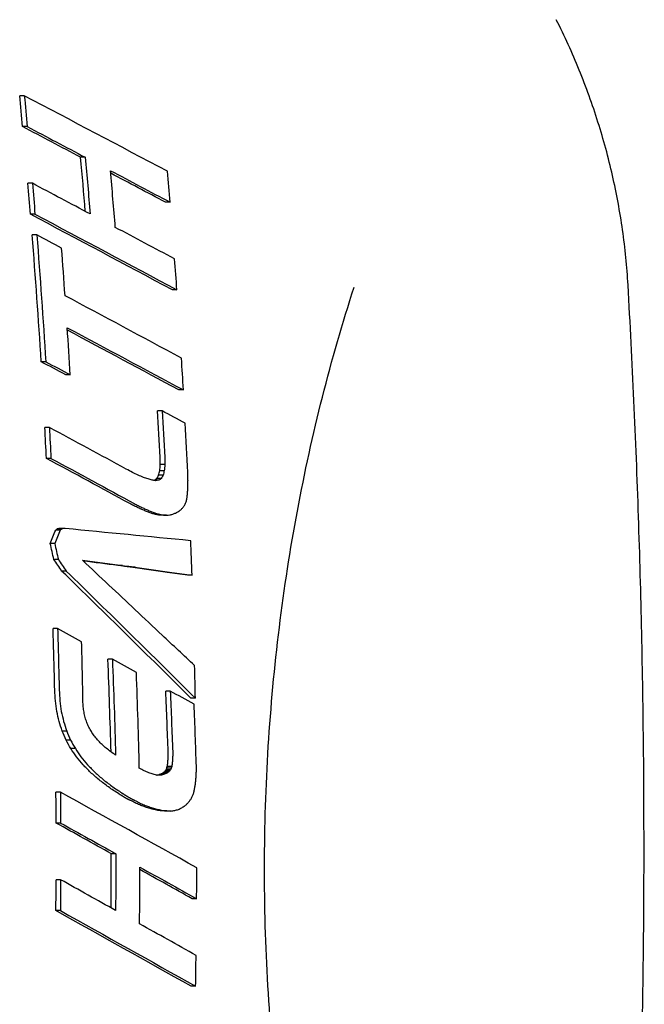
# Model space of a CAD drawing. Extents: x 594 to 2359, y 202 to 1106.
# Drawn here: x 2332 to 2359, y 636 to 678 of the extents above; entities that cross this region are included whole.
import ezdxf

# ---------------------------------------------------------------- set-up
doc = ezdxf.new("R2010")
doc.units = 0
doc.layers.get('0').update_dxf_attribs({"linetype": 'CONTINUOUS'})
doc.layers.add('PV-253A', color=7, linetype='CONTINUOUS')

# ---------------------------------------------------------------- blocks, each defined once
blk = doc.blocks.new('A$C5b8ae56f')
at = {"layer": 'PV-253A'}
for p, q in [((1738.216, 421.57), (1738.023, 421.57)), ((1738.34, 420.279), (1738.147, 420.279)), ((1740.764, 418.998), (1740.571, 418.998)), ((1738.553, 417.911), (1738.361, 417.911)), ((1744.311, 417.121), (1744.119, 417.121)), ((1738.662, 416.62), (1738.47, 416.62)), ((1738.739, 415.759), (1738.547, 415.759)), ((1744.595, 413.461), (1744.404, 413.461)), ((1739.113, 410.459), (1738.923, 410.459)), ((1740.138, 409.904), (1739.948, 409.904)), ((1744.867, 409.277), (1744.678, 409.277)), ((1743.974, 408.404), (1743.784, 408.404)), ((1739.264, 407.711), (1739.075, 407.711)), ((1739.331, 406.42), (1739.142, 406.42)), ((1744.089, 406.157), (1743.9, 406.157)), ((1744.018, 405.714), (1743.829, 405.714)), ((1744.066, 405.905), (1743.877, 405.905)), ((1743.841, 405.505), (1743.652, 405.505)), ((1743.943, 405.581), (1743.754, 405.581)), ((1743.888, 404.076), (1743.699, 404.076)), ((1744.029, 404.052), (1743.84, 404.052)), ((1744.164, 404.045), (1743.976, 404.045)), ((1739.717, 403.423), (1739.528, 403.423)), ((1739.785, 403.472), (1739.596, 403.472)), ((1739.846, 403.49), (1739.658, 403.49)), ((1739.488, 402.864), (1739.3, 402.864)), ((1739.639, 402.201), (1739.451, 402.201)), ((1742.319, 401.943), (1742.131, 401.943)), ((1739.966, 401.713), (1739.778, 401.713)), ((1742.846, 401.875), (1742.658, 401.875)), ((1742.846, 401.873), (1742.658, 401.873)), ((1745.228, 401.543), (1745.039, 401.543)), ((1739.606, 399.308), (1739.418, 399.308)), ((1743.977, 399.031), (1743.975, 399.031)), ((1741.899, 398.025), (1741.711, 398.025)), ((1744.314, 396.696), (1744.126, 396.696)), ((1745.366, 396.404), (1745.178, 396.404)), ((1739.987, 395.028), (1739.8, 395.028)), ((1740.151, 394.65), (1739.964, 394.65)), ((1740.35, 394.292), (1740.162, 394.292)), ((1744.234, 393.303), (1744.046, 393.303)), ((1744.284, 393.349), (1744.097, 393.349)), ((1744.326, 393.404), (1744.139, 393.404)), ((1744.357, 393.47), (1744.17, 393.47)), ((1744.377, 393.546), (1744.19, 393.546)), ((1743.956, 393.189), (1743.769, 393.189)), ((1744.035, 393.206), (1743.848, 393.206)), ((1744.176, 393.264), (1743.988, 393.264)), ((1739.726, 392.473), (1739.539, 392.473)), ((1744.168, 391.687), (1743.98, 391.687)), ((1744.152, 391.685), (1743.98, 391.687)), ((1744.34, 391.685), (1744.152, 391.685)), ((1744.168, 391.687), (1744.34, 391.685)), ((1739.733, 391.182), (1739.545, 391.182)), ((1742.041, 389.9), (1741.854, 389.9)), ((1739.732, 388.814), (1739.545, 388.814)), ((1745.42, 388.023), (1745.233, 388.023)), ((1739.725, 387.523), (1739.537, 387.523)), ((1745.377, 384.364), (1745.19, 384.364))]:
    blk.add_line(p, q, dxfattribs=at)
for centre, major_axis, ratio, start_param, end_param in [((1693.095, 389.426), (0.286, 124), 0.374613, -1.318472, -1.307709), ((1751.259, 389.292), (-229.572, 123.457), 0.085817, -1.493958, -1.467895), ((1748.851, 389.297), (-228.363, 122.959), 0.085985, -1.488307, -1.477693), ((1695.401, 389.421), (0.286, 124), 0.374613, -1.347823, -1.329086), ((1696.408, 389.418), (0.287, 124.5), 0.374613, -1.35419, -1.334673), ((1698.786, 389.413), (0.287, 124.5), 0.374613, -1.345499, -1.334849), ((1748.996, 389.297), (-228.972, 122.965), 0.085629, -1.503561, -1.493571), ((1693.095, 389.426), (0.286, 124), 0.374613, -1.348827, -1.338142), ((1744.571, 389.307), (-229.284, 123.455), 0.085985, -1.50883, -1.498311), ((1742.3, 389.312), (-228.64, 122.962), 0.085823, -1.533867, -1.50794), ((1744.705, 389.307), (-229.895, 123.461), 0.085629, -1.523951, -1.513173), ((1693.102, 389.426), (0.286, 124), 0.374613, -1.399489, -1.355936), ((1740.343, 389.317), (-227.67, 123.438), 0.086933, -1.521196, -1.516659), ((1694.093, 389.424), (0.287, 124.5), 0.374613, -1.377674, -1.361346), ((1698.786, 389.413), (0.287, 124.5), 0.374613, -1.375548, -1.364968), ((1737.181, 389.324), (-229.79, 123.46), 0.08569, -1.557857, -1.536698), ((1694.093, 389.424), (0.287, 124.5), 0.374613, -1.404681, -1.388576), ((1734.766, 389.33), (-228.867, 122.964), 0.08569, -1.568067, -1.547723), ((1698.786, 389.413), (0.287, 124.5), 0.374613, -1.409694, -1.398833), ((1730.824, 389.339), (-226.696, 122.942), 0.086968, -1.563882, -1.559362), ((1697.921, 389.415), (-0.309, 124.001), 0.374609, -1.433761, -1.417985), ((1732.668, 389.335), (-232.572, 123.487), 0.084097, -1.578935, -1.574756), ((1693.094, 389.426), (0.286, 124), 0.374613, -1.432451, -1.421932), ((1726.074, 389.35), (-228.857, 123.45), 0.086234, -1.595965, -1.581918), ((1698.786, 389.413), (0.287, 124.5), 0.374613, -1.437575, -1.42099), ((1697.256, 389.416), (5.31, 123.974), 0.374055, -1.419346, -1.416807), ((1723.767, 389.355), (-228.093, 122.956), 0.086143, -1.607066, -1.591777), ((1695.533, 389.42), (20.057, 123.742), 0.366429, -1.378092, -1.376043), ((1726.715, 389.348), (-233.597, 123.497), 0.08352, -1.595244, -1.594127), ((1729.99, 389.341), (-258.061, 123.728), 0.071229, -1.586972, -1.586044), ((1734.911, 389.329), (-295.172, 124.039), 0.056949, -1.574926, -1.574188), ((1742.533, 389.312), (-353.149, 124.44), 0.041685, -1.558532, -1.557978), ((1687.813, 389.438), (82.857, 121.865), 0.264867, -1.261879, -1.260798), ((1692.85, 389.427), (42.675, 123.065), 0.339267, -1.321865, -1.320307), ((1698.595, 389.413), (1.972, 124.494), 0.374544, -1.434051, -1.432506), ((1698.202, 389.414), (5.471, 124.473), 0.374024, -1.425045, -1.423547), ((1756.315, 389.28), (-458.757, 124.99), 0.025901, -1.535938, -1.535562), ((1794.895, 389.191), (-756.261, 126.014), 0.010017, -1.501396, -1.501198), ((1588.691, 389.667), (840.563, 121.885), 0.00786, -1.386557, -1.386522), ((1675.213, 389.467), (177.984, 121.631), 0.123548, -1.261815, -1.261196), ((1697.357, 389.416), (13.114, 124.379), 0.37114, -1.405224, -1.403823), ((1697.791, 389.415), (9.168, 124.435), 0.372926, -1.415463, -1.414013), ((1694.879, 389.422), (35.769, 123.799), 0.349477, -1.347537, -1.346361), ((1696.397, 389.418), (21.908, 124.199), 0.364942, -1.382709, -1.381403), ((1696.888, 389.417), (17.396, 124.3), 0.368496, -1.394162, -1.392808), ((1724.669, 389.353), (-235.373, 123.028), 0.082012, -1.604922, -1.604237), ((1726.459, 389.349), (-249.914, 123.166), 0.074541, -1.600034, -1.599401), ((1684.621, 389.446), (122.698, 121.94), 0.193627, -1.258566, -1.257746), ((1688.878, 389.436), (87.64, 122.27), 0.256199, -1.268553, -1.267614), ((1692.203, 389.428), (59.462, 122.997), 0.310808, -1.300086, -1.299029), ((1728.561, 389.344), (-267.103, 123.32), 0.066876, -1.594351, -1.59377), ((1731.166, 389.338), (-288.543, 123.498), 0.058783, -1.587519, -1.586989), ((1734.351, 389.331), (-314.909, 123.697), 0.050612, -1.579658, -1.579176), ((1738.216, 389.322), (-347.093, 123.912), 0.042679, -1.570934, -1.570499), ((1748.581, 389.298), (-433.908, 124.383), 0.028498, -1.551377, -1.551038), ((1782.511, 389.22), (-719.907, 125.411), 0.010931, -1.515151, -1.514954), ((1994.298, 388.731), (-2513.103, 129.776), 0.000952, -1.470975, -1.470921), ((1533.514, 389.794), (1399.265, 121.207), 0.002867, -1.419927, -1.419833), ((1637.286, 389.555), (518.178, 122.861), 0.020279, -1.367603, -1.367355), ((1661.583, 389.499), (313.341, 122.75), 0.050978, -1.323272, -1.322871), ((1671.091, 389.477), (233.976, 122.444), 0.08291, -1.295147, -1.294563), ((1678.969, 389.459), (168.956, 122.065), 0.133248, -1.269305, -1.268603), ((1687.067, 389.44), (62.324, 122.404), 0.304979, -1.308154, -1.303617), ((1673.379, 389.471), (182.53, 121.658), 0.119313, -1.280536, -1.280136), ((1645.49, 389.536), (425.843, 122.397), 0.029109, -1.356343, -1.356194), ((2162.946, 388.342), (-4155.63, 134.08), 0.000362, -1.468814, -1.468794), ((1841.647, 389.083), (-1311.648, 127.446), 0.003425, -1.496847, -1.492835), ((1695.649, 389.42), (-26.88, 123.677), 0.359746, -1.545617, -1.540239), ((1698.786, 389.413), (0.287, 124.5), 0.374613, -1.472349, -1.46075), ((1701.344, 389.407), (-85.642, 122.183), 0.259104, -1.65119, -1.647244), ((1707.443, 389.393), (-135.441, 122.54), 0.174474, -1.675431, -1.658825), ((1794.132, 389.193), (-973.563, 126.105), 0.006085, -1.516569, -1.515075), ((1785.346, 389.213), (-886.354, 125.876), 0.007305, -1.521392, -1.52102), ((1699.216, 389.412), (-37.488, 123.896), 0.34676, -1.574574, -1.574536), ((1705.723, 389.397), (-129.383, 122.019), 0.182532, -1.705568, -1.662717), ((1794.044, 389.193), (-972.685, 126.103), 0.006096, -1.517152, -1.516982), ((1696.42, 389.42), (0.286, 123.983), 0.374624, -1.46932, -1.469303), ((1785.37, 389.213), (-886.601, 125.877), 0.007301, -1.5233, -1.521565), ((1790.766, 389.201), (-941.185, 126.021), 0.0065, -1.521323, -1.520424), ((1698.648, 389.413), (-30.336, 124.092), 0.355991, -1.571743, -1.571735), ((1707.353, 389.393), (-134.42, 122.534), 0.175931, -1.684149, -1.675588), ((1693.125, 389.426), (-0.159, 124.001), 0.374612, -1.512225, -1.491495), ((1710.815, 389.385), (-227.572, 123.437), 0.08699, -1.654811, -1.650359), ((1707.561, 389.393), (-137.038, 122.55), 0.172221, -1.693922, -1.683741), ((1694.085, 389.424), (0.287, 124.5), 0.374613, -1.51534, -1.494923), ((1695.489, 389.42), (-1.989, 124.002), 0.374518, -1.538626, -1.507363), ((1710.782, 389.385), (-227.581, 123.438), 0.086986, -1.665103, -1.660654), ((1696.456, 389.418), (-1.71, 124.502), 0.374542, -1.543382, -1.511226), ((1698.786, 389.413), (0.287, 124.5), 0.374613, -1.513746, -1.502806), ((1693.394, 389.425), (-5.462, 123.994), 0.373956, -1.531913, -1.528215), ((1697.921, 389.415), (-3.296, 124.001), 0.374366, -1.542493, -1.521996), ((1711.003, 389.385), (-231.069, 123.472), 0.084952, -1.674322, -1.669946), ((1693.942, 389.424), (-16.921, 123.877), 0.368583, -1.569291, -1.565748), ((1694.424, 389.423), (-6.934, 124.487), 0.373575, -1.538905, -1.537011), ((1698.874, 389.413), (-2.788, 124.501), 0.374435, -1.545919, -1.525043), ((1694.516, 389.423), (-29.554, 123.611), 0.356765, -1.607464, -1.604077), ((1695.056, 389.421), (-20.775, 124.31), 0.365674, -1.580945, -1.579135), ((1695.62, 389.42), (-33.326, 124.013), 0.352325, -1.616031, -1.614306), ((1695.115, 389.421), (-43.268, 123.224), 0.337952, -1.643709, -1.640486), ((1696.213, 389.419), (-46.594, 123.626), 0.33293, -1.648101, -1.646459), ((1696.905, 389.417), (-62.142, 123.175), 0.305383, -1.677699, -1.676139), ((1695.733, 389.42), (-57.967, 122.789), 0.312716, -1.675219, -1.672166), ((1697.649, 389.415), (-78.854, 122.793), 0.273024, -1.699878, -1.698399), ((1698.362, 389.414), (-95.007, 122.568), 0.24184, -1.713027, -1.711622), ((1696.377, 389.418), (-73.884, 122.392), 0.282174, -1.70025, -1.697368), ((1699.037, 389.412), (-110.543, 122.482), 0.21372, -1.719604, -1.718266), ((1699.762, 389.411), (-127.615, 122.501), 0.185978, -1.721695, -1.720426), ((1697.034, 389.417), (-90.813, 122.116), 0.249103, -1.717458, -1.714703), ((1700.524, 389.409), (-146.049, 122.613), 0.160093, -1.719967, -1.718755), ((1701.317, 389.407), (-165.819, 122.792), 0.136794, -1.715369, -1.714205), ((1702.155, 389.405), (-187.325, 123.016), 0.116005, -1.708662, -1.707547), ((1697.832, 389.415), (-0.6, 124.001), 0.374602, -1.534402, -1.534355), ((1697.788, 389.415), (0.732, 123.999), 0.374606, -1.530471, -1.530379), ((1697.803, 389.415), (0.286, 124), 0.374613, -1.532301, -1.531818), ((1697.672, 389.415), (-108.201, 121.994), 0.217033, -1.727124, -1.724454), ((1697.191, 389.417), (20.003, 123.743), 0.366473, -1.477639, -1.47694), ((1697.338, 389.416), (15.119, 123.844), 0.369954, -1.490976, -1.490248), ((1697.478, 389.416), (10.562, 123.917), 0.372349, -1.503655, -1.502913), ((1697.604, 389.416), (6.527, 123.963), 0.373761, -1.514965, -1.514226), ((1697.735, 389.415), (2.4, 123.992), 0.374507, -1.526654, -1.525916), ((1698.304, 389.414), (-126.552, 122.007), 0.186819, -1.730947, -1.728361), ((1698.936, 389.413), (-146.375, 122.128), 0.158915, -1.730246, -1.727752), ((1704.043, 389.401), (-238.937, 123.55), 0.0806, -1.693297, -1.692871), ((1704.591, 389.399), (-255.75, 123.707), 0.072278, -1.687388, -1.686994), ((1705.231, 389.398), (-275.657, 123.882), 0.063896, -1.680653, -1.680292), ((1706.185, 389.396), (-305.706, 124.119), 0.053638, -1.67109, -1.67077), ((1707.676, 389.392), (-353.254, 124.441), 0.041663, -1.657731, -1.657463), ((1691.783, 389.429), (191.329, 121.711), 0.111631, -1.366042, -1.365729), ((1693.326, 389.425), (143.188, 121.463), 0.162962, -1.349648, -1.349274), ((1694.656, 389.422), (101.999, 121.571), 0.228323, -1.349798, -1.349352), ((1695.779, 389.42), (66.707, 122.272), 0.296577, -1.378212, -1.377682), ((1696.607, 389.418), (39.619, 123.169), 0.343863, -1.427933, -1.427319), ((1697.034, 389.417), (25.271, 123.612), 0.361698, -1.463671, -1.463), ((1698.611, 389.413), (6.643, 124.462), 0.373737, -1.520351, -1.51899), ((1698.772, 389.413), (0.771, 124.498), 0.374605, -1.536615, -1.535216), ((1699.581, 389.411), (-168.299, 122.33), 0.133463, -1.726022, -1.723628), ((1709.85, 389.387), (-423.374, 124.825), 0.030036, -1.641749, -1.641532), ((1711.133, 389.384), (-465.132, 125.018), 0.025246, -1.634078, -1.633876), ((1721.696, 389.36), (-811.991, 126.172), 0.008728, -1.59665, -1.596539), ((1658.567, 389.506), (1275.255, 120.981), 0.003427, -1.504267, -1.50426), ((1680.278, 389.456), (562.689, 122.325), 0.01719, -1.461458, -1.461317), ((1831.913, 389.106), (-4453.741, 134.769), 0.000317, -1.551018, -1.550999), ((1686.774, 389.441), (351.279, 122.337), 0.04136, -1.422018, -1.421801), ((1689.518, 389.434), (263.086, 122.093), 0.068144, -1.394216, -1.393964), ((1698.242, 389.414), (21.331, 124.213), 0.36544, -1.481452, -1.480218), ((1698.394, 389.414), (15.064, 124.345), 0.370025, -1.498095, -1.496817), ((1698.505, 389.413), (10.688, 124.415), 0.372313, -1.509643, -1.508323), ((1693.095, 389.426), (0.286, 124), 0.374613, -1.55577, -1.545357), ((1698.608, 389.413), (-229.571, 123.457), 0.085818, -1.729831, -1.704565), ((1700.224, 389.41), (-192.151, 122.581), 0.111267, -1.719403, -1.717109), ((1697.945, 389.415), (34.205, 123.849), 0.35154, -1.449665, -1.448534), ((1698.085, 389.414), (28.027, 124.037), 0.358921, -1.464393, -1.463202), ((1701.022, 389.408), (-224.716, 122.922), 0.088156, -1.706605, -1.706511), ((1700.514, 389.409), (-203.885, 122.706), 0.102098, -1.714962, -1.714862), ((1700.043, 389.41), (-184.567, 122.5), 0.117773, -1.722641, -1.722536), ((1700.052, 389.41), (-184.935, 122.504), 0.117446, -1.722605, -1.7225), ((1700.505, 389.409), (-203.712, 122.704), 0.102226, -1.715341, -1.715242), ((1701.022, 389.408), (-225.255, 122.928), 0.087831, -1.706897, -1.706803), ((1700.98, 389.408), (-223.477, 122.91), 0.088911, -1.70769, -1.707596), ((1700.491, 389.409), (-202.94, 122.696), 0.102799, -1.715936, -1.715836), ((1700.057, 389.41), (-184.659, 122.501), 0.117692, -1.723205, -1.723099), ((1700.077, 389.41), (-185.521, 122.51), 0.116928, -1.722979, -1.722874), ((1700.501, 389.409), (-203.538, 122.702), 0.102355, -1.716009, -1.715909), ((1700.988, 389.408), (-224.363, 122.919), 0.08837, -1.707846, -1.707752), ((1701.259, 389.407), (-236.025, 123.034), 0.081655, -1.703395, -1.703304), ((1701.282, 389.407), (-236.985, 123.044), 0.081134, -1.703116, -1.703025), ((1701.264, 389.407), (-236.215, 123.036), 0.081552, -1.703504, -1.703413), ((1701.158, 389.407), (-231.597, 122.991), 0.08412, -1.70538, -1.705291), ((1700.927, 389.408), (-221.516, 122.89), 0.090123, -1.709415, -1.70933), ((1700.657, 389.409), (-209.698, 122.767), 0.097925, -1.714182, -1.714101), ((1701.469, 389.407), (-245.422, 123.124), 0.076745, -1.700336, -1.700248), ((1702.007, 389.405), (-269.272, 123.339), 0.065989, -1.691698, -1.691619), ((1702.641, 389.404), (-297.489, 123.568), 0.055812, -1.682257, -1.682186), ((1702.646, 389.404), (-297.731, 123.57), 0.055735, -1.682251, -1.68218), ((1702.044, 389.405), (-270.725, 123.352), 0.065403, -1.69141, -1.691331), ((1701.504, 389.407), (-246.457, 123.134), 0.076229, -1.700335, -1.700248), ((1701.417, 389.407), (-242.539, 123.097), 0.078207, -1.702636, -1.701817), ((1696.098, 389.419), (117.829, 121.954), 0.201508, -1.35777, -1.356982), ((1696.588, 389.418), (95.283, 122.147), 0.241559, -1.36302, -1.362168), ((1697.08, 389.417), (73.096, 122.594), 0.284675, -1.380283, -1.379349), ((1697.543, 389.416), (52.237, 123.238), 0.32382, -1.411078, -1.410045), ((1702.226, 389.405), (-280.461, 123.433), 0.061662, -1.689649, -1.688947), ((1703.326, 389.402), (-333.959, 123.827), 0.045684, -1.673622, -1.673038), ((1704.527, 389.4), (-394.248, 124.184), 0.033959, -1.658917, -1.658427), ((1705.768, 389.397), (-458.283, 124.494), 0.025758, -1.646471, -1.646057), ((1707.517, 389.393), (-550.61, 124.862), 0.018255, -1.632599, -1.63226), ((1713.672, 389.379), (-882.215, 125.865), 0.007372, -1.604106, -1.603901), ((1681.601, 389.452), (884.655, 122.298), 0.007161, -1.500808, -1.500623), ((1690.14, 389.433), (422.358, 122.89), 0.029777, -1.450394, -1.450029), ((1692.987, 389.426), (272.101, 122.618), 0.064865, -1.409054, -1.408521), ((1694.517, 389.423), (194.178, 122.214), 0.109919, -1.378582, -1.377881), ((1695.542, 389.42), (144.107, 121.954), 0.16251, -1.36106, -1.360336), ((1696.268, 389.419), (-228.363, 122.959), 0.085985, -1.725285, -1.71499), ((1695.401, 389.421), (0.286, 124), 0.374613, -1.584323, -1.566064), ((1696.408, 389.418), (0.287, 124.5), 0.374613, -1.589574, -1.570551), ((1696.268, 389.419), (-228.95, 122.965), 0.085642, -1.740129, -1.730379), ((1698.786, 389.413), (0.287, 124.5), 0.374613, -1.581093, -1.570722), ((1693.095, 389.426), (0.286, 124), 0.374613, -1.58528, -1.574868), ((1691.988, 389.429), (-229.284, 123.455), 0.085985, -1.744322, -1.734069), ((1689.651, 389.434), (-228.64, 122.962), 0.085823, -1.769771, -1.744393), ((1691.977, 389.429), (-229.895, 123.461), 0.085629, -1.759101, -1.748557), ((1698.786, 389.413), (0.287, 124.5), 0.374613, -1.610494, -1.600118)]:
    blk.add_ellipse(centre, major_axis=major_axis, ratio=ratio, start_param=start_param, end_param=end_param, dxfattribs=at)
at = {"layer": 'PV-253A', "extrusion": (0, 0, -1)}
for centre, major_axis, ratio, start_param, end_param in [((1693.095, 389.426), (-0.287, -124.5), 0.374613, -1.832806, -1.822089), ((1748.851, 389.297), (-229.284, 123.455), 0.085985, 1.478725, 1.489293), ((1695.401, 389.421), (-0.287, -124.5), 0.374613, -1.81152, -1.791984), ((1748.996, 389.297), (-229.895, 123.461), 0.085629, 1.493656, 1.504482), ((1693.095, 389.426), (-0.287, -124.5), 0.374613, -1.802503, -1.791863), ((1742.3, 389.312), (-229.561, 123.457), 0.085823, 1.508842, 1.534661), ((1693.102, 389.426), (-0.287, -124.5), 0.374613, -1.784784, -1.741412), ((1734.766, 389.33), (-229.79, 123.46), 0.08569, 1.5476, 1.568719), ((1730.824, 389.339), (-227.61, 123.438), 0.086968, 1.560054, 1.564554), ((1697.921, 389.415), (-0.31, 124.501), 0.374609, 1.418608, 1.434318), ((1693.094, 389.426), (-0.287, -124.5), 0.374613, -1.719062, -1.708586), ((1697.256, 389.416), (5.332, 124.474), 0.374055, 1.417365, 1.419893), ((1723.767, 389.355), (-229.012, 123.452), 0.086143, 1.592333, 1.607559), ((1695.533, 389.42), (20.138, 124.241), 0.366429, 1.376591, 1.37863), ((1687.813, 389.438), (83.191, 122.356), 0.264867, 1.26133, 1.262407), ((1692.85, 389.427), (42.847, 123.561), 0.339267, 1.320846, 1.322397), ((1588.691, 389.667), (843.952, 122.376), 0.00786, 1.387047, 1.387203), ((1675.213, 389.467), (178.702, 122.121), 0.123548, 1.261724, 1.26234), ((1724.669, 389.353), (-236.322, 123.524), 0.082012, 1.60473, 1.605413), ((1726.459, 389.349), (-250.921, 123.663), 0.074541, 1.599891, 1.600521), ((1728.561, 389.344), (-268.18, 123.818), 0.066876, 1.594258, 1.594836), ((1731.166, 389.338), (-289.707, 123.996), 0.058783, 1.587474, 1.588003), ((1734.351, 389.331), (-316.179, 124.195), 0.050612, 1.579659, 1.580139), ((1738.216, 389.322), (-348.492, 124.411), 0.042679, 1.570981, 1.571413), ((1748.581, 389.298), (-435.657, 124.884), 0.028498, 1.551518, 1.551855), ((1782.511, 389.22), (-722.81, 125.917), 0.010931, 1.515432, 1.515628), ((1994.298, 388.731), (-2523.236, 130.299), 0.000952, 1.471398, 1.471452), ((1687.067, 389.44), (62.576, 122.898), 0.304979, 1.304073, 1.308592), ((1673.379, 389.471), (183.266, 122.148), 0.119313, 1.280594, 1.280992), ((1645.49, 389.536), (427.56, 122.891), 0.029109, 1.356653, 1.3568), ((1695.649, 389.42), (-26.989, 124.175), 0.359746, 1.540677, 1.546033), ((1701.344, 389.407), (-85.988, 122.676), 0.259104, 1.64766, 1.65159), ((1794.132, 389.193), (-977.488, 126.613), 0.006085, 1.515264, 1.516977), ((1785.346, 389.213), (-889.928, 126.384), 0.007305, 1.52139, 1.521799), ((1705.723, 389.397), (-129.904, 122.511), 0.182532, 1.663117, 1.705795), ((1794.044, 389.193), (-976.607, 126.611), 0.006096, 1.517388, 1.517557), ((1696.419, 389.419), (-0.287, -124.489), 0.374621, -1.671884, -1.671868), ((1785.37, 389.213), (-890.176, 126.384), 0.007301, 1.521971, 1.523698), ((1790.766, 389.201), (-944.98, 126.529), 0.0065, 1.520822, 1.521718), ((1693.125, 389.426), (-0.159, 124.501), 0.374612, 1.491816, 1.512462), ((1695.36, 389.421), (31.486, 123.934), 0.354942, 1.403559, 1.403566), ((1695.489, 389.42), (-1.997, 124.502), 0.374518, 1.507642, 1.539824), ((1693.394, 389.425), (-5.484, 124.494), 0.373956, 1.528453, 1.532136), ((1697.921, 389.415), (-3.309, 124.501), 0.374366, 1.522232, 1.542647), ((1693.942, 389.424), (-16.99, 124.377), 0.368583, 1.565971, 1.569499), ((1694.516, 389.423), (-29.673, 124.109), 0.356765, 1.604286, 1.607659), ((1695.115, 389.421), (-43.442, 123.72), 0.337952, 1.640681, 1.643891), ((1695.733, 389.42), (-58.201, 123.284), 0.312716, 1.672347, 1.675388), ((1696.377, 389.418), (-74.182, 122.886), 0.282174, 1.697538, 1.700408), ((1697.034, 389.417), (-91.18, 122.608), 0.249103, 1.714861, 1.717604), ((1697.832, 389.415), (-0.602, 124.501), 0.374602, 1.534509, 1.534555), ((1697.788, 389.415), (0.735, 124.499), 0.374606, 1.530533, 1.530624), ((1697.803, 389.415), (-0.287, -124.5), 0.374613, -1.609622, -1.609141), ((1697.672, 389.415), (-108.637, 122.486), 0.217033, 1.7246, 1.72726), ((1697.191, 389.417), (20.083, 124.242), 0.366473, 1.477079, 1.477776), ((1697.338, 389.416), (15.18, 124.343), 0.369954, 1.49039, 1.491115), ((1697.478, 389.416), (10.605, 124.417), 0.372349, 1.503059, 1.503797), ((1697.604, 389.416), (6.553, 124.463), 0.373761, 1.514374, 1.51511), ((1697.735, 389.415), (2.41, 124.492), 0.374507, 1.526068, 1.526802), ((1698.304, 389.414), (-127.062, 122.499), 0.186819, 1.728497, 1.731072), ((1698.936, 389.413), (-146.965, 122.621), 0.158915, 1.727877, 1.730362), ((1691.783, 389.429), (192.101, 122.202), 0.111631, 1.365855, 1.366167), ((1693.326, 389.425), (143.765, 121.953), 0.162962, 1.349401, 1.349774), ((1694.656, 389.422), (102.41, 122.061), 0.228323, 1.349481, 1.349925), ((1695.779, 389.42), (66.976, 122.765), 0.296577, 1.377814, 1.378342), ((1696.607, 389.418), (39.779, 123.666), 0.343863, 1.427453, 1.428065), ((1697.034, 389.417), (25.372, 124.111), 0.361698, 1.463137, 1.463804), ((1699.581, 389.411), (-168.977, 122.824), 0.133463, 1.723743, 1.726128), ((1658.567, 389.506), (1280.397, 121.469), 0.003427, 1.504382, 1.504447), ((1680.278, 389.456), (564.958, 122.818), 0.01719, 1.461439, 1.46158), ((1686.774, 389.441), (352.696, 122.83), 0.04136, 1.421924, 1.422141), ((1689.518, 389.434), (264.147, 122.586), 0.068144, 1.394088, 1.394339), ((1693.095, 389.426), (-0.287, -124.5), 0.374613, -1.596137, -1.585766), ((1700.224, 389.41), (-192.926, 123.075), 0.111267, 1.717215, 1.7195), ((1701.022, 389.408), (-225.622, 123.418), 0.088156, 1.706607, 1.706701), ((1700.514, 389.409), (-204.707, 123.201), 0.102098, 1.714959, 1.715058), ((1700.043, 389.41), (-185.311, 122.994), 0.117773, 1.722632, 1.722737), ((1700.052, 389.41), (-185.681, 122.998), 0.117446, 1.722596, 1.722701), ((1700.505, 389.409), (-204.533, 123.199), 0.102226, 1.715337, 1.715436), ((1701.022, 389.408), (-226.163, 123.423), 0.087831, 1.706898, 1.706991), ((1700.98, 389.408), (-224.378, 123.405), 0.088911, 1.70769, 1.707784), ((1700.491, 389.409), (-203.758, 123.191), 0.102799, 1.71593, 1.71603), ((1700.057, 389.41), (-185.403, 122.995), 0.117692, 1.723193, 1.723298), ((1700.077, 389.41), (-186.269, 123.004), 0.116928, 1.722967, 1.723072), ((1700.501, 389.409), (-204.359, 123.197), 0.102355, 1.716002, 1.716101), ((1700.988, 389.408), (-225.268, 123.414), 0.08837, 1.707844, 1.707938), ((1701.259, 389.407), (-236.977, 123.53), 0.081655, 1.703396, 1.703486), ((1701.282, 389.407), (-237.941, 123.54), 0.081134, 1.703117, 1.703207), ((1701.264, 389.407), (-237.168, 123.532), 0.081552, 1.703504, 1.703595), ((1701.158, 389.407), (-232.531, 123.487), 0.08412, 1.705382, 1.70547), ((1700.927, 389.408), (-222.409, 123.385), 0.090123, 1.70942, 1.709505), ((1700.657, 389.409), (-210.544, 123.262), 0.097925, 1.714191, 1.714272), ((1701.469, 389.407), (-246.412, 123.621), 0.076745, 1.700338, 1.700425), ((1702.007, 389.405), (-270.357, 123.837), 0.065989, 1.691708, 1.691788), ((1702.641, 389.404), (-298.688, 124.066), 0.055812, 1.682275, 1.682346), ((1702.646, 389.404), (-298.932, 124.068), 0.055735, 1.682268, 1.68234), ((1702.044, 389.405), (-271.816, 123.849), 0.065403, 1.691419, 1.691498), ((1701.504, 389.407), (-247.451, 123.631), 0.076229, 1.700336, 1.700423), ((1701.417, 389.407), (-243.517, 123.593), 0.078207, 1.701905, 1.70272), ((1702.226, 389.405), (-281.592, 123.931), 0.061662, 1.689032, 1.68973), ((1703.326, 389.402), (-335.305, 124.326), 0.045684, 1.67312, 1.673701), ((1704.527, 389.4), (-395.837, 124.685), 0.033959, 1.658507, 1.658994), ((1705.768, 389.397), (-460.131, 124.996), 0.025758, 1.646134, 1.646547), ((1707.517, 389.393), (-552.831, 125.366), 0.018255, 1.632336, 1.632674), ((1713.672, 389.379), (-885.772, 126.373), 0.007372, 1.603975, 1.604179), ((1696.268, 389.419), (-229.284, 123.455), 0.085985, 1.715047, 1.7253), ((1695.401, 389.421), (-0.287, -124.5), 0.374613, -1.575513, -1.556491), ((1696.268, 389.419), (-229.873, 123.46), 0.085642, 1.729543, 1.740084), ((1693.095, 389.426), (-0.287, -124.5), 0.374613, -1.566744, -1.556374), ((1689.651, 389.434), (-229.561, 123.457), 0.085823, 1.744332, 1.769607)]:
    blk.add_ellipse(centre, major_axis=major_axis, ratio=ratio, start_param=start_param, end_param=end_param, dxfattribs=at)
at = {"layer": 'PV-253A'}
for points, knots in [([(1763.453, 413.66), (1763.409, 414.428), (1763.332, 415.197), (1763.115, 416.726), (1762.974, 417.486), (1762.631, 418.99), (1762.429, 419.733), (1761.965, 421.203), (1761.703, 421.93), (1761.121, 423.358), (1760.801, 424.06), (1760.455, 424.747)], [0, 0, 0, 0, 0.1910536, 0.1910536, 0.3821072, 0.3821072, 0.5731608, 0.5731608, 0.7642143, 0.7642143, 0.9552679, 0.9552679, 0.9552679, 0.9552679]), ([(1751.918, 365.184), (1751.436, 366.686), (1750.999, 368.222), (1750.217, 371.349), (1749.874, 372.94), (1749.284, 376.158), (1749.038, 377.782), (1748.645, 381.063), (1748.497, 382.721), (1748.302, 386.05), (1748.254, 387.721), (1748.26, 391.055), (1748.313, 392.726), (1748.52, 396.054), (1748.674, 397.711), (1749.079, 400.99), (1749.331, 402.613), (1749.932, 405.827), (1750.281, 407.416), (1751.073, 410.54), (1751.516, 412.074), (1752.003, 413.573)], [2.461172, 2.461172, 2.461172, 2.461172, 2.973333, 2.973333, 3.485494, 3.485494, 3.997654, 3.997654, 4.509815, 4.509815, 5.021976, 5.021976, 5.534137, 5.534137, 6.046298, 6.046298, 6.558459, 6.558459, 7.07062, 7.07062, 7.582781, 7.582781, 7.582781, 7.582781]), ([(1763.356, 365.068), (1763.553, 368.279), (1763.712, 371.507), (1763.954, 377.984), (1764.037, 381.232), (1764.126, 387.736), (1764.133, 390.991), (1764.069, 397.495), (1763.999, 400.744), (1763.783, 407.22), (1763.637, 410.448), (1763.453, 413.66)], [-0.1640029, -0.1640029, -0.1640029, -0.1640029, -0.0984031, -0.0984031, -0.0328033, -0.0328033, 0.0327965, 0.0327965, 0.0983963, 0.0983963, 0.1639961, 0.1639961, 0.1639961, 0.1639961])]:
    blk.add_open_spline(points, degree=3, knots=knots, dxfattribs=at)

msp = doc.modelspace()

# ---------------------------------------------------------------- block references
msp.add_blockref('A$C5b8ae56f', (594.412, 252.873))

doc.saveas('drawing.dxf')
